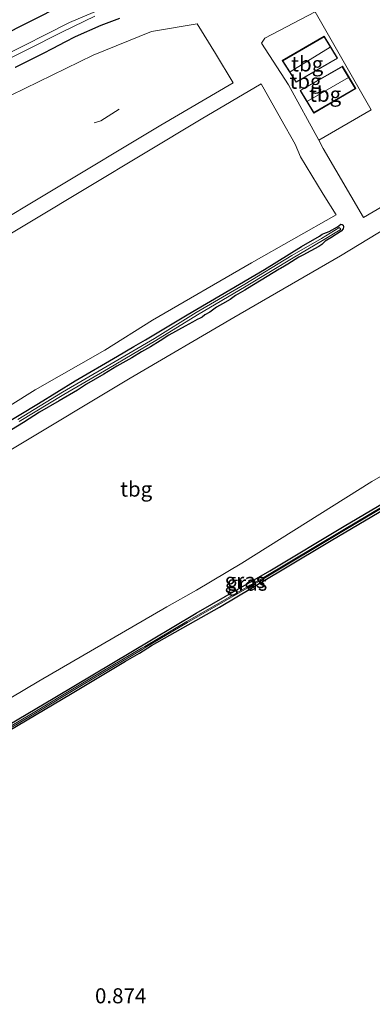
# Model space of a CAD drawing. Units: metres. Extents: x 49997 to 60009, y 400000 to 406253.
# Drawn here: x 59687 to 59746, y 401351 to 401514 of the extents above; entities that cross this region are included whole.
import ezdxf
from ezdxf.enums import TextEntityAlignment as Align

# ---------------------------------------------------------------- set-up
doc = ezdxf.new("R2010")
doc.units = ezdxf.units.M
doc.linetypes.add('IE-TERREINAFSCHEIDING', pattern=[10, 8, -2])
doc.layers.add('B-ME-GW-HOOGTEPUNT-S-B1', color=10, linetype='Continuous')
doc.layers.add('B-ME-GW-INSTEEKWATERGANG-L-B1', color=10, linetype='Continuous')
for name, color, linetype, lineweight in [('B-ME-IE-GRASLAND-GV-B6', 93, 'Continuous', 18), ('B-ME-IE-GRONDWERKLIJN-GROND_INGERICHT-GV-B6', 253, 'Continuous', 18), ('B-ME-IE-TERREINAFSCHEIDING-RASTERHEKWERK-L-B1', 8, 'IE-TERREINAFSCHEIDING', 18), ('B-ME-KG-KADASTRAAL-DAKRAND-L-B1', 13, 'Continuous', 18), ('B-ME-KG-KADASTRAAL-NOKLIJN-L-B1', 13, 'Continuous', 18), ('B-ME-OG-WATER-GV-B6', 153, 'Continuous', 18)]:
    doc.layers.add(name, color=color, linetype=linetype, lineweight=lineweight)
doc.styles.add('NLCS-ISO', font='NLCS-ISO.TTF')

msp = doc.modelspace()

# ---------------------------------------------------------------- linework, layer by layer
at = {"layer": 'B-ME-GW-INSTEEKWATERGANG-L-B1'}
for points in [[(59608.3038, 401470.6612, 0.8743), (59607.455, 401470.5268, 0.8743), (59607.16, 401470.6275, 0.9342), (59606.8788, 401470.8573, 0.9943), (59606.2724, 401471.5835, 1.1142), (59606.0735, 401472.3165, 1.1463), (59606.0011, 401473.0074, 1.2063), (59606.0866, 401473.4855, 1.1743), (59606.4581, 401474.2654, 1.1743), (59607.1241, 401474.763, 1.1743), (59612.4262, 401476.9902, 1.1743), (59614.6802, 401477.9529, 1.1743), (59619.2547, 401480.2028, 1.2342), (59622.7731, 401482.0395, 1.2342), (59624.1189, 401482.6189, 1.2943), (59628.1766, 401484.5613, 1.2943), (59631.9971, 401486.1695, 1.2943), (59636.3644, 401487.7556, 1.2943), (59638.7289, 401488.8859, 1.2342), (59640.333, 401489.7571, 1.2943), (59654.3701, 401496.2781, 1.2943), (59665.0702, 401501.7005, 1.1743), (59678.7281, 401508.4895, 1.1743), (59694.6665, 401516.5205, 1.1743)], [(59704.0505, 401514.2488, 1.0543), (59700.96, 401513.0765, 1.0543), (59696.7329, 401511.1972, 1.1142), (59695.0173, 401510.3179, 1.0543), (59692.9803, 401509.2597, 1.0543), (59691.2672, 401508.3377, 1.0543), (59686.7499, 401506.1102, 1.0543)], [(59684.4787, 401446.6267, 0.8142), (59690.6342, 401450.3531, 0.8743), (59696.7358, 401454.0872, 0.8142), (59703.7352, 401458.1928, 0.8142), (59706.4655, 401459.7799, 0.7543), (59708.3793, 401460.8824, 0.7543), (59715.2885, 401465.0684, 0.8142), (59722.3833, 401469.1901, 0.8743), (59728.1411, 401472.5841, 0.8142), (59734.2828, 401476.3632, 0.8142), (59737.2727, 401478.0825, 0.8743), (59737.7214, 401478.4451, 0.8743), (59738.0039, 401478.5622, 0.8743), (59738.8617, 401478.8887, 0.8743), (59740.2668, 401479.6717, 0.8743), (59740.8222, 401480.0672, 0.8743), (59741.037, 401480.0581, 0.8743), (59741.2065, 401479.9073, 0.8743), (59741.2441, 401479.6314, 0.8743), (59741.2088, 401479.3191, 0.8743), (59740.8681, 401478.9145, 0.8743), (59739.1621, 401477.8361, 0.8743), (59738.4999, 401477.4345, 0.8743), (59738.2139, 401477.2591, 0.8743), (59737.671, 401476.7413, 0.8743), (59737.1652, 401476.4128, 0.8743), (59734.4886, 401474.9749, 0.85), (59733.8639, 401474.6087, 0.8743), (59733.2608, 401474.2076, 0.9043), (59732.0304, 401473.4392, 0.8743), (59731.4493, 401473.1171, 0.8743), (59730.8015, 401472.7431, 0.8443), (59730.6037, 401472.6462, 0.8443), (59727.6116, 401470.7864, 0.8743), (59726.054, 401469.8718, 0.8743), (59724.8853, 401469.1523, 0.8743), (59723.3513, 401468.2412, 0.8443), (59722.4203, 401467.5836, 0.8443), (59721.1816, 401466.8763, 0.8443), (59720.1982, 401466.3058, 0.8743), (59719.0784, 401465.4724, 0.9043), (59718.2479, 401465.0184, 0.9043), (59717.7751, 401464.68, 0.9342), (59717.4602, 401464.5017, 0.9043), (59716.9904, 401464.293, 0.9043), (59716.2075, 401463.8309, 0.9342), (59714.9815, 401463.1833, 0.8743), (59712.2734, 401461.6916, 0.8743), (59710.8288, 401460.7533, 0.8743), (59709.2083, 401459.7088, 0.8743), (59707.7136, 401458.8961, 0.8743), (59706.1208, 401457.928, 0.8142), (59703.6336, 401456.5024, 0.8743), (59701.4806, 401455.2242, 0.9342), (59698.6016, 401453.5409, 0.8743), (59697.0741, 401452.5551, 0.8743), (59694.0719, 401450.7792, 0.8743), (59690.7985, 401448.8808, 0.8743), (59688.104, 401447.1545, 0.8743), (59685.1244, 401445.3585, 0.8743)], [(59602.4705, 401347.8499, 0.8142), (59610.7712, 401352.7788, 0.7842), (59621.4449, 401359.0533, 0.8443), (59631.1684, 401364.7614, 0.8443), (59641.3972, 401370.7865, 0.9043), (59652.6525, 401377.3501, 0.8443), (59667.8678, 401386.3805, 0.8443), (59679.5544, 401393.4279, 0.9043), (59693.3369, 401401.5549, 0.8443), (59709.3728, 401411.0911, 0.9043), (59716.7983, 401415.5313, 0.8443), (59729.0248, 401422.5801, 0.8443), (59741.3906, 401429.969, 0.8443), (59752.4189, 401436.5048, 0.7842)], [(59602.839, 401347.0844, 0.8142), (59606.5725, 401349.3127, 0.7842), (59614.3723, 401353.9077, 0.8443), (59624.0322, 401359.5902, 0.8443), (59635.354, 401366.2744, 0.8443), (59646.2309, 401372.7092, 0.7842), (59656.7581, 401378.9106, 0.8443), (59672.4267, 401388.2006, 0.9043), (59684.2549, 401395.1804, 0.7842), (59695.9164, 401402.0867, 0.7842), (59705.0549, 401407.5475, 0.7842), (59707.3699, 401408.8958, 0.7842), (59709.3684, 401410.1759, 0.8443), (59720.6555, 401416.5415, 0.7842), (59731.3338, 401422.8799, 0.8443), (59739.2109, 401427.5988, 0.7842), (59750.5647, 401434.2683, 0.7842)]]:
    msp.add_polyline3d(points, dxfattribs=at)
at = {"layer": 'B-ME-IE-GRASLAND-GV-B6'}
for points in [[(59701.141, 401515.853, -0.483), (59695.786, 401513.559, -0.483), (59684.441, 401507.816, -0.483), (59669.005, 401499.887, -0.483), (59654.833, 401493.004, -0.483), (59640.803, 401486.815, -0.483), (59627.643, 401481.324, -0.483), (59625.29, 401480.306, -0.483), (59607.752, 401472.716, -0.483), (59607.886, 401472.414, -0.483), (59608.018, 401472.117, -0.483)], [(59678.7281, 401508.4895, 1.1743), (59694.6665, 401516.5205, 1.1743)], [(59694.6665, 401516.5205, 1.1743), (59678.7281, 401508.4895, 1.1743)], [(59608.018, 401472.117, -0.483), (59613.718, 401474.451, -0.483), (59624.847, 401479.273, -0.483), (59635.123, 401483.754, -0.483), (59644.663, 401487.673, -0.483), (59655.414, 401492.661, -0.483), (59662.729, 401496.114, -0.483), (59670.68, 401500.067, -0.483), (59682.47, 401505.934, -0.483), (59694.605, 401512.011, -0.483), (59699.982, 401514.608, -0.483)], [(59704.0505, 401514.2488, 1.0543), (59700.96, 401513.0765, 1.0543), (59696.7329, 401511.1972, 1.1142), (59695.0173, 401510.3179, 1.0543), (59692.9803, 401509.2597, 1.0543), (59691.2672, 401508.3377, 1.0543), (59686.7499, 401506.1102, 1.0543)], [(59684.4787, 401446.6267, 0.8142), (59690.6342, 401450.3531, 0.8743), (59696.7358, 401454.0872, 0.8142), (59703.7352, 401458.1928, 0.8142), (59706.4655, 401459.7799, 0.7543), (59708.3793, 401460.8824, 0.7543), (59715.2885, 401465.0684, 0.8142), (59722.3833, 401469.1901, 0.8743), (59728.1411, 401472.5841, 0.8142), (59734.2828, 401476.3632, 0.8142), (59737.2727, 401478.0825, 0.8743), (59737.7214, 401478.4451, 0.8743), (59738.0039, 401478.5622, 0.8743), (59738.8617, 401478.8887, 0.8743), (59740.2668, 401479.6717, 0.8743), (59740.8222, 401480.0672, 0.8743), (59741.037, 401480.0581, 0.8743), (59741.2065, 401479.9073, 0.8743), (59741.2441, 401479.6314, 0.8743), (59741.2088, 401479.3191, 0.8743), (59740.8681, 401478.9145, 0.8743), (59739.1621, 401477.8361, 0.8743), (59738.4999, 401477.4345, 0.8743), (59738.2139, 401477.2591, 0.8743), (59737.671, 401476.7413, 0.8743), (59737.1652, 401476.4128, 0.8743), (59734.4886, 401474.9749, 0.85), (59733.8639, 401474.6087, 0.8743), (59733.2608, 401474.2076, 0.9043), (59732.0304, 401473.4392, 0.8743), (59731.4493, 401473.1171, 0.8743), (59730.8015, 401472.7431, 0.8443), (59730.6037, 401472.6462, 0.8443), (59727.6116, 401470.7864, 0.8743), (59726.054, 401469.8718, 0.8743), (59724.8853, 401469.1523, 0.8743), (59723.3513, 401468.2412, 0.8443), (59722.4203, 401467.5836, 0.8443), (59721.1816, 401466.8763, 0.8443), (59720.1982, 401466.3058, 0.8743), (59719.0784, 401465.4724, 0.9043), (59718.2479, 401465.0184, 0.9043), (59717.7751, 401464.68, 0.9342), (59717.4602, 401464.5017, 0.9043), (59716.9904, 401464.293, 0.9043), (59716.2075, 401463.8309, 0.9342), (59714.9815, 401463.1833, 0.8743), (59712.2734, 401461.6916, 0.8743), (59710.8288, 401460.7533, 0.8743), (59709.2083, 401459.7088, 0.8743), (59707.7136, 401458.8961, 0.8743), (59706.1208, 401457.928, 0.8142), (59703.6336, 401456.5024, 0.8743), (59701.4806, 401455.2242, 0.9342), (59698.6016, 401453.5409, 0.8743), (59697.0741, 401452.5551, 0.8743), (59694.0719, 401450.7792, 0.8743), (59690.7985, 401448.8808, 0.8743), (59688.104, 401447.1545, 0.8743), (59685.1244, 401445.3585, 0.8743)], [(59687.4151, 401447.3451, 0.4243), (59694.8136, 401451.845, 0.4243), (59702.2233, 401456.1529, 0.4243), (59710.1068, 401460.7876, 0.4243), (59716.9939, 401465.0549, 0.4842), (59725.0747, 401469.7972, 0.4842), (59732.8891, 401474.5135, 0.6043), (59737.7905, 401477.3726, 0.6642), (59740.6936, 401479.1276, 0.6943), (59740.7407, 401479.2036, 0.6943), (59740.7489, 401479.2469, 0.6943), (59740.7643, 401479.304, 0.6943), (59740.731, 401479.3689, 0.6943), (59740.6808, 401479.449, 0.6943), (59740.619, 401479.4989, 0.6943), (59740.559, 401479.5169, 0.6943), (59740.4815, 401479.4786, 0.6943), (59737.5811, 401477.7252, 0.6642), (59732.6799, 401474.8662, 0.6043), (59724.8649, 401470.1496, 0.4842), (59716.782, 401465.4061, 0.4842), (59709.8949, 401461.1387, 0.4243), (59702.0163, 401456.507, 0.4243), (59694.604, 401452.1975, 0.4243), (59687.205, 401447.6973, 0.4243)], [(59758.8917, 401439.8736, 0.6043), (59741.1606, 401429.3306, 0.6043), (59727.7964, 401421.3238, 0.6043), (59715.2642, 401414.1226, 0.6043), (59708.2575, 401410.0044, 0.6043), (59707.7008, 401409.704, 0.6043), (59697.6557, 401403.729, 0.6043), (59689.4536, 401398.7989, 0.6043), (59676.4293, 401391.1172, 0.6043), (59667.8304, 401386.0148, 0.6043), (59655.6574, 401378.7658, 0.6043), (59639.8824, 401369.4752, 0.6043), (59626.1909, 401361.3176, 0.6043), (59611.616, 401352.8962, 0.6043), (59602.6468, 401347.4838, 0.608)], [(59602.839, 401347.0844, 0.8142), (59602.7409, 401347.2883, 0.608), (59611.7257, 401352.7102, 0.6043), (59626.3002, 401361.1313, 0.6043), (59639.9925, 401369.2893, 0.6043), (59655.7675, 401378.5799, 0.6043), (59667.9407, 401385.8291, 0.6043), (59676.5392, 401390.9313, 0.6043), (59689.5641, 401398.6134, 0.6043), (59697.7666, 401403.5437, 0.6043), (59707.8112, 401409.5183, 0.6043), (59708.3508, 401409.8457, 0.6043), (59715.3567, 401413.9634, 0.6043), (59727.8895, 401421.165, 0.6043), (59741.255, 401429.1725, 0.6043), (59758.9864, 401439.7157, 0.6043)], [(59602.4705, 401347.8499, 0.8142), (59610.7712, 401352.7788, 0.7842), (59621.4449, 401359.0533, 0.8443), (59631.1684, 401364.7614, 0.8443), (59641.3972, 401370.7865, 0.9043), (59652.6525, 401377.3501, 0.8443), (59667.8678, 401386.3805, 0.8443), (59679.5544, 401393.4279, 0.9043), (59693.3369, 401401.5549, 0.8443), (59709.3728, 401411.0911, 0.9043), (59716.7983, 401415.5313, 0.8443), (59729.0248, 401422.5801, 0.8443), (59741.3906, 401429.969, 0.8443), (59752.4189, 401436.5048, 0.7842)], [(59750.5647, 401434.2683, 0.7842), (59739.2109, 401427.5988, 0.7842), (59731.3338, 401422.8799, 0.8443), (59720.6555, 401416.5415, 0.7842), (59709.3684, 401410.1759, 0.8443), (59707.3699, 401408.8958, 0.7842), (59705.0549, 401407.5475, 0.7842), (59695.9164, 401402.0867, 0.7842), (59684.2549, 401395.1804, 0.7842), (59672.4267, 401388.2006, 0.9043), (59656.7581, 401378.9106, 0.8443), (59646.2309, 401372.7092, 0.7842), (59635.354, 401366.2744, 0.8443), (59624.0322, 401359.5902, 0.8443), (59614.3723, 401353.9077, 0.8443), (59606.5725, 401349.3127, 0.7842), (59602.839, 401347.0844, 0.8142)]]:
    msp.add_polyline3d(points, dxfattribs=at)
at = {"layer": 'B-ME-IE-GRONDWERKLIJN-GROND_INGERICHT-GV-B6'}
for points in [[(59748.8372, 401522.2393, 0.8058), (59738.1318, 401516.1188, 0.9793), (59736.5831, 401515.3169, 0.9793), (59728.1871, 401510.9695, 0.9793), (59727.6564, 401510.1472, 0.9793), (59732.1337, 401503.213, 0.8592), (59737.1626, 401494.0089, 0.8592), (59737.8934, 401492.6713, 0.8592), (59744.5649, 401481.1973, 0.9793), (59763.1916, 401492.1151, 0.9793), (59774.7683, 401499.1396, 1.0993), (59784.3681, 401504.7659, 0.8592), (59790.306, 401508.1048, 0.8592), (59804.1587, 401516.1809, 0.6193), (59794.8485, 401530.9291, 0.3793), (59785.8472, 401544.796, 0.1392), (59771.2121, 401535.7972, 0.3793), (59766.6197, 401532.9663, 0.4993), (59752.9412, 401524.5856, 0.7392), (59748.8372, 401522.2393, 0.8058)], [(59737.1626, 401494.0089, 0.8592), (59745.8292, 401499.0692, 0.8142), (59736.5831, 401515.3169, 0.9793), (59738.1318, 401516.1188, 0.9793), (59748.8372, 401522.2393, 0.8058), (59754.4447, 401513.736, 0.7993), (59755.7822, 401514.6902, 0.7993), (59757.0709, 401512.9989, 0.7993), (59759.4474, 401514.6869, 0.8592), (59752.9412, 401524.5856, 0.7392), (59766.6197, 401532.9663, 0.4993), (59771.2121, 401535.7972, 0.3793), (59785.8472, 401544.796, 0.1392), (59794.8485, 401530.9291, 0.3793), (59804.1587, 401516.1809, 0.6193), (59790.306, 401508.1048, 0.8592), (59784.3681, 401504.7659, 0.8592), (59774.7683, 401499.1396, 1.0993), (59763.1916, 401492.1151, 0.9793), (59744.5649, 401481.1973, 0.9793), (59737.8934, 401492.6713, 0.8592), (59737.1626, 401494.0089, 0.8592)], [(59686.7499, 401506.1102, 1.0543), (59691.2672, 401508.3377, 1.0543), (59692.9803, 401509.2597, 1.0543), (59695.0173, 401510.3179, 1.0543), (59696.7329, 401511.1972, 1.1142), (59700.96, 401513.0765, 1.0543), (59704.0505, 401514.2488, 1.0543)], [(59737.1626, 401494.0089, 0.8592), (59732.1337, 401503.213, 0.8592), (59727.6564, 401510.1472, 0.9793), (59728.1871, 401510.9695, 0.9793), (59736.5831, 401515.3169, 0.9793), (59745.8292, 401499.0692, 0.8142), (59737.1626, 401494.0089, 0.8592)], [(59672.1692, 401473.2801, 0.9193), (59692.5206, 401485.4814, 0.9193), (59710.9262, 401496.5447, 0.9193), (59722.9321, 401503.563, 0.9193), (59719.993, 401508.4413, 0.9193), (59716.9662, 401513.3574, 1.1592), (59709.3782, 401512.067, 1.0392), (59699.6755, 401508.1319, 1.0392), (59683.7312, 401500.3746, 1.0392)], [(59683.7312, 401500.3746, 1.0392), (59699.6755, 401508.1319, 1.0392), (59709.3782, 401512.067, 1.0392), (59716.9662, 401513.3574, 1.1592), (59719.993, 401508.4413, 0.9193), (59722.9321, 401503.563, 0.9193), (59710.9262, 401496.5447, 0.9193), (59692.5206, 401485.4814, 0.9193), (59672.1692, 401473.2801, 0.9193)], [(59733.3911, 401503.6474, 0.8893), (59740.2802, 401507.6527, 0.8893), (59738.0687, 401511.2741, 0.8893), (59731.0956, 401507.2426, 0.8893), (59733.3911, 401503.6474, 0.8893)], [(59736.3423, 401498.5399, 0.8893), (59743.2831, 401502.602, 0.8893), (59741.0775, 401506.2994, 0.8893), (59734.069, 401502.2974, 0.8893), (59736.3423, 401498.5399, 0.8893)], [(59681.2906, 401447.1151, 0.7993), (59690.086, 401452.5922, 0.7392), (59701.6124, 401459.1774, 0.7392), (59709.5385, 401464.134, 0.7993), (59726.0125, 401473.6986, 0.7392), (59740.054, 401481.6264, 0.8592), (59737.8988, 401485.0778, 0.8592), (59734.1307, 401491.2593, 0.9193), (59733.2248, 401493.3791, 0.9193), (59730.8376, 401497.5643, 0.9793), (59727.5979, 401503.3563, 1.0392), (59717.6156, 401497.5222, 0.9193), (59689.4671, 401480.5779, 0.7993), (59676.8309, 401473.0571, 0.7993)], [(59676.8309, 401473.0571, 0.7993), (59689.4671, 401480.5779, 0.7993), (59717.6156, 401497.5222, 0.9193), (59727.5979, 401503.3563, 1.0392), (59730.8376, 401497.5643, 0.9793), (59733.2248, 401493.3791, 0.9193), (59734.1307, 401491.2593, 0.9193), (59737.8988, 401485.0778, 0.8592), (59740.054, 401481.6264, 0.8592), (59726.0125, 401473.6986, 0.7392), (59709.5385, 401464.134, 0.7993), (59701.6124, 401459.1774, 0.7392), (59690.086, 401452.5922, 0.7392), (59681.2906, 401447.1151, 0.7993)], [(59600.8871, 401351.139, 0.7993), (59585.5728, 401382.9498, 0.8592), (59589.9148, 401385.5233, 0.8592), (59599.0849, 401390.9552, 0.8592), (59614.4526, 401400.0274, 0.9193), (59625.8879, 401406.7909, 0.9193), (59638.6394, 401414.6447, 0.8592), (59652.6706, 401422.9347, 0.7993), (59667.519, 401431.864, 0.7993), (59686.0479, 401442.6496, 0.7993), (59705.8197, 401454.511, 0.7993), (59723.0632, 401464.5819, 0.7993), (59740.766, 401474.8499, 0.7993), (59758.0925, 401485.3318, 0.9193)], [(59758.0925, 401485.3318, 0.9193), (59740.766, 401474.8499, 0.7993), (59723.0632, 401464.5819, 0.7993), (59705.8197, 401454.511, 0.7993), (59686.0479, 401442.6496, 0.7993)], [(59685.1244, 401445.3585, 0.8743), (59688.104, 401447.1545, 0.8743), (59690.7985, 401448.8808, 0.8743), (59694.0719, 401450.7792, 0.8743), (59697.0741, 401452.5551, 0.8743), (59698.6016, 401453.5409, 0.8743), (59701.4806, 401455.2242, 0.9342), (59703.6336, 401456.5024, 0.8743), (59706.1208, 401457.928, 0.8142), (59707.7136, 401458.8961, 0.8743), (59709.2083, 401459.7088, 0.8743), (59710.8288, 401460.7533, 0.8743), (59712.2734, 401461.6916, 0.8743), (59714.9815, 401463.1833, 0.8743), (59716.2075, 401463.8309, 0.9342), (59716.9904, 401464.293, 0.9043), (59717.4602, 401464.5017, 0.9043), (59717.7751, 401464.68, 0.9342), (59718.2479, 401465.0184, 0.9043), (59719.0784, 401465.4724, 0.9043), (59720.1982, 401466.3058, 0.8743), (59721.1816, 401466.8763, 0.8443), (59722.4203, 401467.5836, 0.8443), (59723.3513, 401468.2412, 0.8443), (59724.8853, 401469.1523, 0.8743), (59726.054, 401469.8718, 0.8743), (59727.6116, 401470.7864, 0.8743), (59730.6037, 401472.6462, 0.8443), (59730.8015, 401472.7431, 0.8443), (59731.4493, 401473.1171, 0.8743), (59732.0304, 401473.4392, 0.8743), (59733.2608, 401474.2076, 0.9043), (59733.8639, 401474.6087, 0.8743), (59734.4886, 401474.9749, 0.85), (59737.1652, 401476.4128, 0.8743), (59737.671, 401476.7413, 0.8743), (59738.2139, 401477.2591, 0.8743), (59738.4999, 401477.4345, 0.8743), (59739.1621, 401477.8361, 0.8743), (59740.8681, 401478.9145, 0.8743), (59741.2088, 401479.3191, 0.8743), (59741.2441, 401479.6314, 0.8743), (59741.2065, 401479.9073, 0.8743), (59741.037, 401480.0581, 0.8743), (59740.8222, 401480.0672, 0.8743), (59740.2668, 401479.6717, 0.8743), (59738.8617, 401478.8887, 0.8743), (59738.0039, 401478.5622, 0.8743), (59737.7214, 401478.4451, 0.8743), (59737.2727, 401478.0825, 0.8743), (59734.2828, 401476.3632, 0.8142), (59728.1411, 401472.5841, 0.8142), (59722.3833, 401469.1901, 0.8743), (59715.2885, 401465.0684, 0.8142), (59708.3793, 401460.8824, 0.7543), (59706.4655, 401459.7799, 0.7543), (59703.7352, 401458.1928, 0.8142), (59696.7358, 401454.0872, 0.8142), (59690.6342, 401450.3531, 0.8743), (59684.4787, 401446.6267, 0.8142)], [(59767.4351, 401449.7777, 0.9418), (59745.9672, 401437.3782, 0.8217), (59724.4002, 401423.817, 0.8217), (59716.8403, 401419.3409, 0.7993), (59711.9237, 401416.5957, 0.7993), (59690.6927, 401404.2231, 0.7993), (59674.639, 401394.7065, 0.9193), (59655.2733, 401383.3366, 0.7993), (59637.028, 401372.1793, 0.9193), (59623.1056, 401364.236, 0.7993), (59600.8871, 401351.139, 0.7993)], [(59674.639, 401394.7065, 0.9193), (59690.6927, 401404.2231, 0.7993), (59711.9237, 401416.5957, 0.7993), (59716.8403, 401419.3409, 0.7993), (59724.4002, 401423.817, 0.8217), (59745.9672, 401437.3782, 0.8217), (59767.4351, 401449.7777, 0.9418)], [(59752.4189, 401436.5048, 0.7842), (59741.3906, 401429.969, 0.8443), (59729.0248, 401422.5801, 0.8443), (59716.7983, 401415.5313, 0.8443), (59709.3728, 401411.0911, 0.9043), (59693.3369, 401401.5549, 0.8443), (59679.5544, 401393.4279, 0.9043)], [(59602.839, 401347.0844, 0.8142), (59606.5725, 401349.3127, 0.7842), (59614.3723, 401353.9077, 0.8443), (59624.0322, 401359.5902, 0.8443), (59635.354, 401366.2744, 0.8443), (59646.2309, 401372.7092, 0.7842), (59656.7581, 401378.9106, 0.8443), (59672.4267, 401388.2006, 0.9043), (59684.2549, 401395.1804, 0.7842), (59695.9164, 401402.0867, 0.7842), (59705.0549, 401407.5475, 0.7842), (59707.3699, 401408.8958, 0.7842), (59709.3684, 401410.1759, 0.8443), (59720.6555, 401416.5415, 0.7842), (59731.3338, 401422.8799, 0.8443), (59739.2109, 401427.5988, 0.7842), (59750.5647, 401434.2683, 0.7842)]]:
    msp.add_polyline3d(points, dxfattribs=at)
at = {"layer": 'B-ME-IE-TERREINAFSCHEIDING-RASTERHEKWERK-L-B1'}
msp.add_polyline3d([(59704.003, 401499.1766, 1.0092), (59701.585, 401497.6222, 1.0693), (59700.9539, 401497.2548, 1.0693), (59699.8398, 401496.913, 1.0693)], dxfattribs=at)
at = {"layer": 'B-ME-KG-KADASTRAAL-DAKRAND-L-B1'}
for points in [[(59731.1659, 401507.2254, 2.2993), (59738.0515, 401511.2064, 2.2993), (59740.2109, 401507.6702, 2.2993), (59733.4074, 401503.7147, 2.3592), (59731.1659, 401507.2254, 2.2993)], [(59734.1384, 401502.2794, 2.3592), (59741.0597, 401506.2316, 2.3592), (59743.2143, 401502.6197, 2.3592), (59736.3596, 401498.6079, 2.4193), (59734.1384, 401502.2794, 2.3592)]]:
    msp.add_polyline3d(points, dxfattribs=at)
at = {"layer": 'B-ME-KG-KADASTRAAL-NOKLIJN-L-B1'}
for p, q in [((59732.408, 401505.373, 3.9493), (59739.059, 401509.4605, 3.9493)), ((59735.2862, 401500.4787, 3.979), (59742.0669, 401504.4456, 3.9502))]:
    msp.add_line(p, q, dxfattribs=at)
at = {"layer": 'B-ME-OG-WATER-GV-B6'}
for points in [[(59699.982, 401514.608, -0.483), (59694.605, 401512.011, -0.483), (59682.47, 401505.934, -0.483), (59670.68, 401500.067, -0.483), (59662.729, 401496.114, -0.483), (59655.414, 401492.661, -0.483), (59644.663, 401487.673, -0.483), (59635.123, 401483.754, -0.483), (59624.847, 401479.273, -0.483), (59613.718, 401474.451, -0.483), (59608.018, 401472.117, -0.483), (59607.886, 401472.414, -0.483), (59607.752, 401472.716, -0.483), (59625.29, 401480.306, -0.483), (59627.643, 401481.324, -0.483), (59640.803, 401486.815, -0.483), (59654.833, 401493.004, -0.483), (59669.005, 401499.887, -0.483), (59684.441, 401507.816, -0.483), (59695.786, 401513.559, -0.483), (59701.141, 401515.853, -0.483)], [(59687.205, 401447.6973, 0.4243), (59694.604, 401452.1975, 0.4243), (59702.0163, 401456.507, 0.4243), (59709.8949, 401461.1387, 0.4243), (59716.782, 401465.4061, 0.4842), (59724.8649, 401470.1496, 0.4842), (59732.6799, 401474.8662, 0.6043), (59737.5811, 401477.7252, 0.6642), (59740.4815, 401479.4786, 0.6943), (59740.559, 401479.5169, 0.6943), (59740.619, 401479.4989, 0.6943), (59740.6808, 401479.449, 0.6943), (59740.731, 401479.3689, 0.6943), (59740.7643, 401479.304, 0.6943), (59740.7489, 401479.2469, 0.6943), (59740.7407, 401479.2036, 0.6943), (59740.6936, 401479.1276, 0.6943), (59737.7905, 401477.3726, 0.6642), (59732.8891, 401474.5135, 0.6043), (59725.0747, 401469.7972, 0.4842), (59716.9939, 401465.0549, 0.4842), (59710.1068, 401460.7876, 0.4243), (59702.2233, 401456.1529, 0.4243), (59694.8136, 401451.845, 0.4243), (59687.4151, 401447.3451, 0.4243)], [(59602.6468, 401347.4838, 0.608), (59611.616, 401352.8962, 0.6043), (59626.1909, 401361.3176, 0.6043), (59639.8824, 401369.4752, 0.6043), (59655.6574, 401378.7658, 0.6043), (59667.8304, 401386.0148, 0.6043), (59676.4293, 401391.1172, 0.6043), (59689.4536, 401398.7989, 0.6043), (59697.6557, 401403.729, 0.6043), (59707.7008, 401409.704, 0.6043), (59708.2575, 401410.0044, 0.6043), (59715.2642, 401414.1226, 0.6043), (59727.7964, 401421.3238, 0.6043), (59741.1606, 401429.3306, 0.6043), (59758.8917, 401439.8736, 0.6043)], [(59758.9864, 401439.7157, 0.6043), (59741.255, 401429.1725, 0.6043), (59727.8895, 401421.165, 0.6043), (59715.3567, 401413.9634, 0.6043), (59708.3508, 401409.8457, 0.6043), (59707.8112, 401409.5183, 0.6043), (59697.7666, 401403.5437, 0.6043), (59689.5641, 401398.6134, 0.6043), (59676.5392, 401390.9313, 0.6043), (59667.9407, 401385.8291, 0.6043), (59655.7675, 401378.5799, 0.6043), (59639.9925, 401369.2893, 0.6043), (59626.3002, 401361.1313, 0.6043), (59611.7257, 401352.7102, 0.6043), (59602.7409, 401347.2883, 0.608)]]:
    msp.add_polyline3d(points, dxfattribs=at)

# ---------------------------------------------------------------- texts
at = {"layer": 'B-ME-GW-HOOGTEPUNT-S-B1', "ltscale": 0.2, "style": 'NLCS-ISO'}
msp.add_text('0.874', height=2.5, dxfattribs=at).set_placement((59700, 401350, 0.8743), align=Align.BOTTOM_LEFT)
msp.add_text('0.874', height=2.5, dxfattribs=at).set_placement((59700, 401350, 0.8743), align=Align.BOTTOM_LEFT)
at = {"layer": 'B-ME-IE-GRASLAND-GV-B6', "ltscale": 0.2, "style": 'NLCS-ISO'}
for p in [(59724.9149, 401420.9573), (59725.234, 401420.5141)]:
    msp.add_text('gras', height=2.5, dxfattribs=at).set_placement(p, align=Align.MIDDLE_CENTER)
at = {"layer": 'B-ME-IE-GRONDWERKLIJN-GROND_INGERICHT-GV-B6', "ltscale": 0.2, "style": 'NLCS-ISO'}
for p in [(59735.2453, 401506.6928), (59734.9592, 401503.8191), (59738.2228, 401501.6557), (59706.8455, 401436.1286)]:
    msp.add_text('tbg', height=2.5, dxfattribs=at).set_placement(p, align=Align.MIDDLE_CENTER)

doc.saveas('drawing.dxf')
